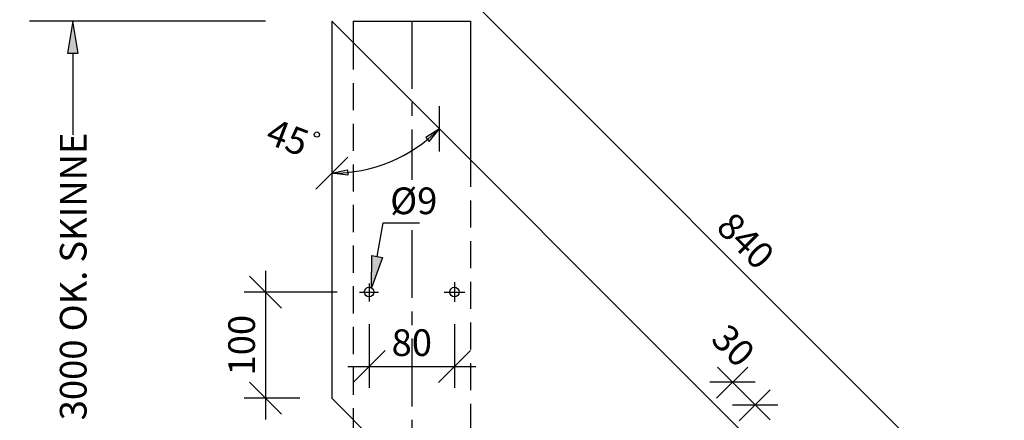
# Model space of a CAD drawing. Extents: x 10206 to 12306, y -15755 to -12785.
# Drawn here: x 10915 to 11838, y -13693 to -13318 of the extents above; entities that cross this region are included whole.
import ezdxf

# ---------------------------------------------------------------- set-up
doc = ezdxf.new("R2010")
doc.units = 0
doc.linetypes.add('CENTERX2', pattern=[101.6, 63.5, -12.7, 12.7, -12.7])
doc.linetypes.add('DASHEDX2', pattern=[38.1, 25.4, -12.7])
doc.layers.get('0').update_dxf_attribs({"linetype": 'CONTINUOUS'})
doc.layers.get('DEFPOINTS').update_dxf_attribs({"linetype": 'CONTINUOUS'})
for name, color, linetype in [('MAAL', 2, 'CONTINUOUS'), ('SENTERLINJER', 4, 'CENTERX2'), ('SKILT', 7, 'CONTINUOUS'), ('STOLPE', 2, 'CONTINUOUS'), ('STOLPE-1', 4, 'DASHEDX2')]:
    doc.layers.add(name, color=color, linetype=linetype)
doc.styles.add('ISO25', font='ISO3098', dxfattribs={"oblique": 0.9})
doc.styles.add('ISO3098', font='iso3098.shx')
doc.dimstyles.new('POINT_1-10MM', dxfattribs={"dimscale": 10, "dimtxt": 2.5, "dimasz": 3, "dimexe": 2, "dimexo": 3, "dimgap": 1, "dimtad": 1, "dimdec": 0, "dimzin": 0, "dimtxsty": 'ISO3098', "dimblk1": 'OBLIQUE', "dimblk2": 'OBLIQUE', "dimsah": 1, "dimcen": 4, "dimdle": 2, "dimclrd": 256, "dimclre": 256, "dimclrt": 256, "dimazin": 3, "dimtfac": 1, "dimtdec": 0, "dimtix": 1, "dimtmove": 0, "dimatfit": 3, "dimtolj": 1, "dimtzin": 0})

# ---------------------------------------------------------------- blocks, each defined once
blk = doc.blocks.new('_OBLIQUE')
at = {"color": 0}
blk.add_line((-0.5, -0.5), (0.5, 0.5), dxfattribs=at)
blk = doc.blocks.new('*D7')
at = {"layer": 'DEFPOINTS', "color": 0}
for p in [(11207.3, -13319.18), (11876.42, -13837.99), (11801.27, -13913.14)]:
    blk.add_point(p, dxfattribs=at)
at = {"layer": 'MAAL'}
for p, q in [((11228.51, -13297.96), (11296.59, -13229.88)), ((11268.31, -13229.88), (11890.56, -13852.13)), ((11822.48, -13891.93), (11890.56, -13823.85))]:
    blk.add_line(p, q, dxfattribs=at)
at = {"layer": 'MAAL', "xscale": 30, "yscale": 30, "zscale": 30}
for p, rotation in [((11282.45, -13244.02), 135.0000000000001), ((11876.42, -13837.99), 315.0000000000002)]:
    blk.add_blockref('_OBLIQUE', p, dxfattribs=dict(at, rotation=rotation))
at = {"layer": 'MAAL', "insert": (11595.35, -13525.1), "char_height": 25, "attachment_point": 5, "rotation": 315, "style": 'ISO3098'}
blk.add_mtext('\\A1;840', dxfattribs=at)
blk = doc.blocks.new('*D10')
at = {"layer": 'DEFPOINTS', "color": 0}
for p in [(10734.01, -13244.64), (10734.01, -13319.18), (11207.3, -13319.18)]:
    blk.add_point(p, dxfattribs=at)
at = {"layer": 'MAAL'}
for p, q in [((10734.01, -13289.18), (10734.01, -13224.64)), ((11207.3, -13289.18), (11207.3, -13224.64)), ((11227.3, -13244.64), (10714.01, -13244.64))]:
    blk.add_line(p, q, dxfattribs=at)
at = {"layer": 'MAAL', "xscale": 30, "yscale": 30, "zscale": 30, "rotation": 180}
blk.add_blockref('_OBLIQUE', (10734.01, -13244.64), dxfattribs=at)
at = {"layer": 'MAAL', "xscale": 30, "yscale": 30, "zscale": 30}
blk.add_blockref('_OBLIQUE', (11207.3, -13244.64), dxfattribs=at)
at = {"layer": 'MAAL', "insert": (10970.65, -13221.71), "char_height": 25, "attachment_point": 5, "style": 'ISO3098'}
blk.add_mtext('\\A1;MIN. 2700', dxfattribs=at)
blk = doc.blocks.new('*D8')
at = {"layer": 'DEFPOINTS', "color": 0}
for p in [(11242.3, -13573.18), (11145.26, -13672.73), (11207.3, -13672.73)]:
    blk.add_point(p, dxfattribs=at)
at = {"layer": 'MAAL'}
for p, q in [((11145.26, -13553.18), (11145.26, -13692.73)), ((11212.3, -13573.18), (11125.26, -13573.18)), ((11177.3, -13672.73), (11125.26, -13672.73))]:
    blk.add_line(p, q, dxfattribs=at)
at = {"layer": 'MAAL', "xscale": 30, "yscale": 30, "zscale": 30}
for p, rotation in [((11145.26, -13573.18), 90), ((11145.26, -13672.73), 270)]:
    blk.add_blockref('_OBLIQUE', p, dxfattribs=dict(at, rotation=rotation))
at = {"layer": 'MAAL', "insert": (11122.76, -13622.95), "char_height": 25, "attachment_point": 5, "rotation": 90, "style": 'ISO3098'}
blk.add_mtext('\\A1;100', dxfattribs=at)
blk = doc.blocks.new('*D12')
at = {"layer": 'DEFPOINTS', "color": 0}
for p in [(11242.3, -13573.18), (11322.3, -13573.18), (11322.3, -13643.06)]:
    blk.add_point(p, dxfattribs=at)
at = {"layer": 'MAAL'}
for p, q in [((11242.3, -13603.18), (11242.3, -13663.06)), ((11322.3, -13603.18), (11322.3, -13663.06)), ((11222.3, -13643.06), (11342.3, -13643.06))]:
    blk.add_line(p, q, dxfattribs=at)
at = {"layer": 'MAAL', "xscale": 30, "yscale": 30, "zscale": 30, "rotation": 180}
blk.add_blockref('_OBLIQUE', (11242.3, -13643.06), dxfattribs=at)
at = {"layer": 'MAAL', "xscale": 30, "yscale": 30, "zscale": 30}
blk.add_blockref('_OBLIQUE', (11322.3, -13643.06), dxfattribs=at)
at = {"layer": 'MAAL', "insert": (11282.3, -13620.56), "char_height": 25, "attachment_point": 5, "style": 'ISO3098'}
blk.add_mtext('\\A1;80', dxfattribs=at)
blk = doc.blocks.new('*D13')
at = {"layer": 'DEFPOINTS', "color": 0}
for p in [(11604.29, -13678.79), (11546.71, -13693.94), (11567.92, -13715.15)]:
    blk.add_point(p, dxfattribs=at)
at = {"layer": 'MAAL'}
for p, q in [((11567.92, -13672.73), (11597.22, -13643.43)), ((11568.93, -13643.43), (11618.43, -13692.93)), ((11589.13, -13693.94), (11618.43, -13664.65))]:
    blk.add_line(p, q, dxfattribs=at)
at = {"layer": 'MAAL', "xscale": 30, "yscale": 30, "zscale": 30}
for p, rotation in [((11583.07, -13657.57), 135), ((11604.29, -13678.79), 315)]:
    blk.add_blockref('_OBLIQUE', p, dxfattribs=dict(at, rotation=rotation))
at = {"layer": 'MAAL', "insert": (11583.79, -13623.34), "char_height": 25, "attachment_point": 5, "rotation": 315, "style": 'ISO3098'}
blk.add_mtext('\\A1;30', dxfattribs=at)
blk = doc.blocks.new('*D16')
at = {"layer": 'DEFPOINTS', "color": 0}
for p in [(11207.3, -13319.18), (11207.3, -13319.18), (11278.65, -13442.77), (11207.3, -13672.73), (11801.27, -13913.14)]:
    blk.add_point(p, dxfattribs=at)
at = {"layer": 'MAAL'}
blk.add_arc((11207.3, -13319.18), 142.71, 270, 315, dxfattribs=at)
at = {"layer": 'MAAL', "xscale": 30, "yscale": 30, "zscale": 30}
for p, rotation in [((11308.21, -13420.09), 45.00000000000009), ((11207.3, -13461.89), 179.9999999999996)]:
    blk.add_blockref('_OBLIQUE', p, dxfattribs=dict(at, rotation=rotation))
at = {"layer": 'MAAL', "insert": (11165.93, -13428.13), "char_height": 25, "attachment_point": 5, "rotation": 339.21161, "style": 'ISO3098'}
blk.add_mtext('\\A1;45', dxfattribs=at)

msp = doc.modelspace()

# ---------------------------------------------------------------- linework, layer by layer
at = {"layer": 'MAAL'}
for p, q in [((11145.26, -13319.18), (10923.85, -13319.18)), ((10964.46, -13319.18), (10959.46, -13349.18)), ((10969.46, -13349.18), (10964.46, -13319.18)), ((10959.46, -13349.18), (10969.46, -13349.18)), ((10964.46, -13349.18), (10964.46, -13425.68)), ((11308.21, -13420.09), (11295.39, -13428.26)), ((11298.73, -13431.98), (11308.21, -13420.09)), ((11295.39, -13428.26), (11298.73, -13431.98)), ((11207.3, -13461.89), (11222.14, -13458.6)), ((11222.14, -13458.6), (11222.41, -13463.6)), ((11222.41, -13463.6), (11207.3, -13461.89)), ((11249.91, -13539.8), (11255.54, -13508.27)), ((11255.54, -13508.27), (11285.54, -13508.27)), ((11285.54, -13508.27), (11289.51, -13508.27)), ((11244.63, -13569.33), (11244.99, -13538.92)), ((11254.83, -13540.68), (11244.63, -13569.33)), ((11244.99, -13538.92), (11254.83, -13540.68))]:
    msp.add_line(p, q, dxfattribs=at)
msp.add_circle((11193.3, -13425.58), 2.45, dxfattribs=at)
for points in [[(10959.46, -13349.18), (10969.46, -13349.18), (10964.46, -13319.18)], [(11254.83, -13540.68), (11244.99, -13538.92), (11244.63, -13569.33)]]:
    msp.add_solid(points, dxfattribs=at)
at = {"layer": 'SENTERLINJER'}
for p, q in [((11282.3, -13319.18), (11282.3, -13467.94)), ((11282.3, -13515.17), (11282.3, -14340.03)), ((11242.3, -13565.1), (11242.3, -13582.03)), ((11322.3, -13563.88), (11322.3, -13582.44)), ((11233.24, -13573.18), (11251.22, -13573.18)), ((11312.65, -13573.18), (11332.04, -13573.18))]:
    msp.add_line(p, q, dxfattribs=at)
at = {"layer": 'SKILT'}
for p, q in [((11207.3, -13319.18), (11207.3, -13672.73)), ((11207.3, -13319.18), (11801.27, -13913.14)), ((11207.3, -13672.73), (11624.49, -14089.92))]:
    msp.add_line(p, q, dxfattribs=at)
at = {"layer": 'STOLPE'}
for p, q in [((11227.3, -13319.18), (11337.3, -13319.18)), ((11227.3, -13319.18), (11227.3, -13339.18)), ((11337.3, -13319.18), (11337.3, -13449.18)), ((11227.3, -13692.73), (11227.3, -14343.32))]:
    msp.add_line(p, q, dxfattribs=at)
for centre in [(11242.3, -13573.18), (11322.3, -13573.18)]:
    msp.add_circle(centre, 4.5, dxfattribs=at)
at = {"layer": 'STOLPE-1'}
for p, q in [((11227.3, -13339.18), (11227.3, -13692.73)), ((11337.3, -13449.18), (11337.3, -13802.73))]:
    msp.add_line(p, q, dxfattribs=at)

# ---------------------------------------------------------------- texts
at = {"layer": 'MAAL', "color": 2, "style": 'ISO3098'}
msp.add_text('3000 OK. SKINNE', height=25, rotation=90, dxfattribs=at).set_placement((10977.38, -13693.34))
at = {"layer": 'MAAL', "color": 2, "style": 'ISO25'}
msp.add_text('%%C9', height=25, dxfattribs=at).set_placement((11262.02, -13500.18))

# ---------------------------------------------------------------- dimensions: what is measured, and where the dimension line sits
at = {"layer": 'MAAL'}
dim = msp.add_linear_dim(base=(10734.01, -13244.64), p1=(11207.3, -13319.18), p2=(10734.01, -13319.18), text='MIN. 2700', dimstyle='POINT_1-10MM', dxfattribs=at)
dim.commit()
dim.dimension.update_dxf_attribs({"geometry": '*D10', "text_midpoint": (10970.65, -13221.71)})
dim = msp.add_aligned_dim(p1=(11207.3, -13319.18), p2=(11801.27, -13913.14), distance=106.28, dimstyle='POINT_1-10MM', dxfattribs=at)
dim.commit()
dim.dimension.update_dxf_attribs({"geometry": '*D7', "text_midpoint": (11595.35, -13525.1)})
dim = msp.add_angular_dim_2l(base=(11278.65, -13442.77), line1=((11207.3, -13319.18), (11801.27, -13913.14)), line2=((11207.3, -13319.18), (11207.3, -13672.73)), text='45', dimstyle='POINT_1-10MM', dxfattribs=at)
dim.commit()
dim.dimension.update_dxf_attribs({"geometry": '*D16', "text_midpoint": (11165.93, -13428.13), "dimtype": 130})
dim = msp.add_linear_dim(base=(11145.26, -13672.73), p1=(11242.3, -13573.18), p2=(11207.3, -13672.73), angle=90, dimstyle='POINT_1-10MM', dxfattribs=at)
dim.commit()
dim.dimension.update_dxf_attribs({"geometry": '*D8', "text_midpoint": (11122.76, -13622.95)})
dim = msp.add_linear_dim(base=(11322.3, -13643.06), p1=(11242.3, -13573.18), p2=(11322.3, -13573.18), dimstyle='POINT_1-10MM', dxfattribs=at)
dim.commit()
dim.dimension.update_dxf_attribs({"geometry": '*D12', "text_midpoint": (11282.3, -13620.56)})
dim = msp.add_linear_dim(base=(11604.29, -13678.79), p1=(11546.71, -13693.94), p2=(11567.92, -13715.15), angle=315, dimstyle='POINT_1-10MM', dxfattribs=at)
dim.commit()
dim.dimension.update_dxf_attribs({"geometry": '*D13', "text_midpoint": (11583.79, -13623.34), "dimtype": 129})

doc.saveas('drawing.dxf')
